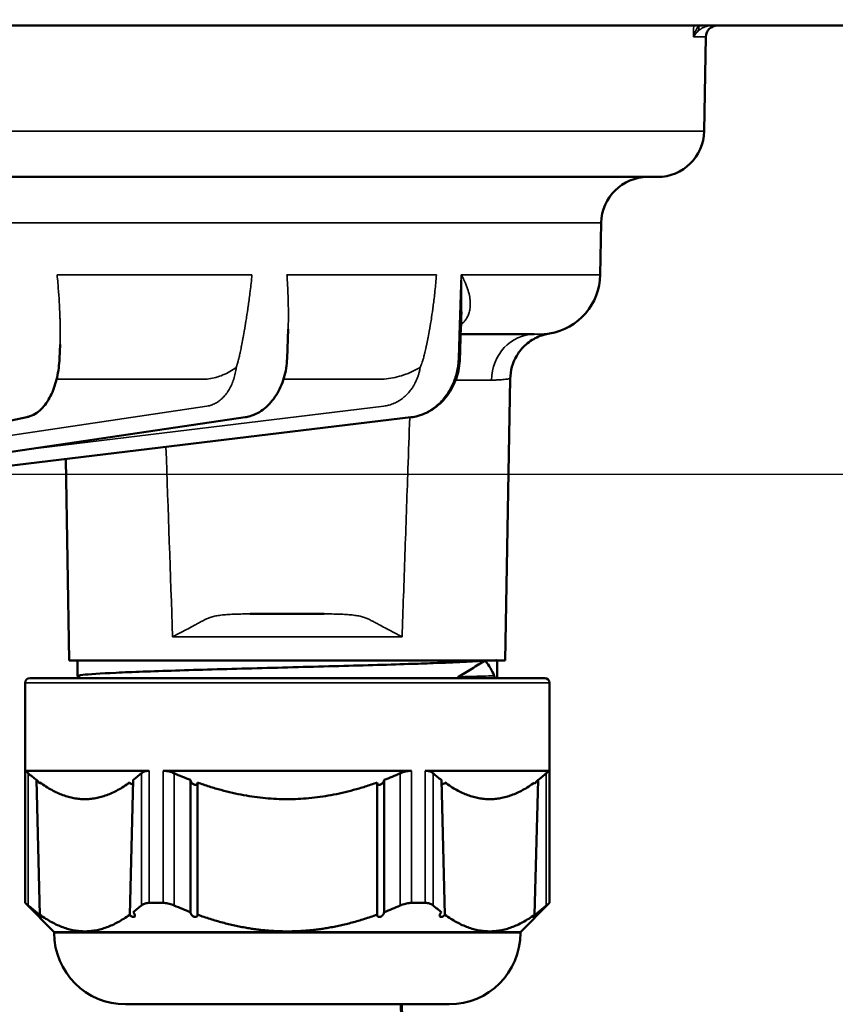
# Model space of a CAD drawing. Units: millimetres. Extents: x 8190 to 8715, y 4246 to 4676.
# Drawn here: x 8582 to 8617, y 4570 to 4612 of the extents above; entities that cross this region are included whole.
import ezdxf

# ---------------------------------------------------------------- set-up
doc = ezdxf.new("R2010")
doc.units = ezdxf.units.MM
doc.header["$LTSCALE"] = 5
doc.layers.get('Defpoints').update_dxf_attribs({"linetype": 'CONTINUOUS'})
for name, color, linetype, lineweight in [('AM_10 ( Schnitt)', 7, 'CONTINUOUS', 70), ('AM_5 ( Bemassung)', 3, 'CONTINUOUS', 25), ('Sichtbar (ISO)', 7, 'CONTINUOUS', 50), ('Sichtbar schmal (ISO)', 7, 'CONTINUOUS', 35)]:
    doc.layers.add(name, color=color, linetype=linetype, lineweight=lineweight)
doc.styles.get("Standard").update_dxf_attribs({"font": 'ARIALUNI.TTF'})
doc.dimstyles.new('BENUTZERDEFINIERTE NORM$0', dxfattribs={"dimscale": 5, "dimtxt": 3.5, "dimasz": 2.5, "dimexe": 1, "dimexo": 0, "dimgap": 1.5, "dimtad": 1, "dimdsep": 46, "dimtxsty": 'Standard', "dimcen": 0, "dimclrd": 256, "dimclre": 256, "dimclrt": 6, "dimadec": 0, "dimazin": 2, "dimtp": 0.1, "dimtm": 0.1, "dimtfac": 0.71, "dimtmove": 0, "dimatfit": 3, "dimfxl": 1, "dimlwd": -1, "dimlwe": -1, "dimarcsym": 0})

# ---------------------------------------------------------------- blocks, each defined once
blk = doc.blocks.new('*D2')
at = {"layer": 'AM_5 ( Bemassung)', "transparency": 16777216}
for p, q in [((8684.588, 4634.267), (8684.588, 4646.767)), ((8496.987, 4621.767), (8689.588, 4621.767)), ((8684.588, 4621.767), (8684.588, 4592.517)), ((8548.719, 4592.517), (8689.588, 4592.517)), ((8684.588, 4580.017), (8684.588, 4567.517))]:
    blk.add_line(p, q, dxfattribs=at)
for points in [[(8682.504, 4634.267), (8686.671, 4634.267), (8684.588, 4621.767)], [(8682.504, 4580.017), (8686.671, 4580.017), (8684.588, 4592.517)]]:
    blk.add_solid(points, dxfattribs=at)
at = {"layer": 'Defpoints', "color": 0, "transparency": 16777216}
for p in [(8496.987, 4621.767), (8548.719, 4592.517), (8684.588, 4592.517)]:
    blk.add_point(p, dxfattribs=at)
at = {"layer": 'AM_5 ( Bemassung)', "color": 6, "transparency": 16777216, "insert": (8668.147, 4607.142), "char_height": 17.5, "attachment_point": 5, "rotation": 90}
blk.add_mtext('30\\P', dxfattribs=at)

msp = doc.modelspace()

# ---------------------------------------------------------------- linework, layer by layer
at = {"layer": 'AM_10 ( Schnitt)'}
msp.add_open_spline([(8598.378, 4569.767), (8598.426, 4566.575), (8598.495, 4566.497), (8598.788, 4566.191), (8599.096, 4565.898), (8599.877, 4565.207), (8600.35, 4564.808), (8601.415, 4563.901), (8602.007, 4563.395), (8603.164, 4562.32), (8603.714, 4561.78), (8604.853, 4560.503), (8605.445, 4559.766), (8606.393, 4558.26), (8606.762, 4557.582), (8607.409, 4556.051), (8607.685, 4555.195), (8607.966, 4553.759), (8608.037, 4553.229), (8608.097, 4552.317), (8608.105, 4551.938), (8608.085, 4551.185), (8608.059, 4550.82), (8607.939, 4549.759), (8607.805, 4549.099), (8607.472, 4547.87), (8607.272, 4547.3), (8606.678, 4545.856), (8606.246, 4545.05), (8605.324, 4543.574), (8604.832, 4542.904), (8603.882, 4541.751), (8603.43, 4541.254), (8602.963, 4540.785)], degree=3, knots=[8.823277, 8.823277, 8.823277, 8.823277, 9.626642, 9.626642, 11.406291, 11.406291, 13.18594, 13.18594, 14.965589, 14.965589, 16.415805, 16.415805, 17.866022, 17.866022, 18.831989, 18.831989, 19.797957, 19.797957, 20.32947, 20.32947, 20.694574, 20.694574, 21.059679, 21.059679, 21.789887, 21.789887, 22.520095, 22.520095, 23.766972, 23.766972, 25.013849, 25.013849, 26.073673, 26.073673, 26.073673, 26.073673], dxfattribs=at)
at = {"layer": 'Sichtbar (ISO)'}
for p, q in [((8496.487, 4611.767), (8620.487, 4611.767)), ((8611.373, 4607.232), (8611.444, 4611.275)), ((8566.71, 4605.267), (8609.373, 4605.267)), ((8606.914, 4601.071), (8606.953, 4603.301)), ((8593.525, 4598.736), (8593.479, 4597.485)), ((8604.079, 4598.517), (8600.926, 4598.517)), ((8583.738, 4598.08), (8583.714, 4597.484)), ((8602.84, 4584.517), (8603.051, 4596.611)), ((8582.315, 4594.961), (8570.663, 4592.527)), ((8591.673, 4594.956), (8575.238, 4592.522)), ((8598.79, 4594.954), (8578.692, 4592.52)), ((8584.134, 4584.517), (8583.983, 4593.161)), ((8591.901, 4586.517), (8595.073, 4586.517)), ((8584.134, 4584.517), (8602.84, 4584.517)), ((8584.487, 4583.848), (8584.487, 4584.517)), ((8602.418, 4584.517), (8602.419, 4584.525)), ((8602.487, 4583.767), (8602.487, 4584.517)), ((8582.437, 4583.767), (8604.537, 4583.767)), ((8582.237, 4583.567), (8582.237, 4574.117)), ((8604.737, 4583.567), (8604.737, 4574.117)), ((8587.566, 4579.788), (8582.242, 4579.788)), ((8598.81, 4579.788), (8588.164, 4579.788)), ((8604.732, 4579.788), (8599.408, 4579.788)), ((8582.876, 4573.61), (8582.726, 4579.393)), ((8586.726, 4573.61), (8586.876, 4579.393)), ((8589.337, 4573.721), (8589.337, 4579.393)), ((8589.637, 4573.61), (8589.637, 4579.282)), ((8597.337, 4573.61), (8597.337, 4579.282)), ((8597.637, 4573.721), (8597.637, 4579.393)), ((8600.248, 4573.61), (8600.098, 4579.393)), ((8604.098, 4573.61), (8604.248, 4579.393)), ((8582.242, 4574.117), (8582.237, 4574.117)), ((8583.487, 4572.867), (8582.237, 4574.117)), ((8588.164, 4574.117), (8587.566, 4574.117)), ((8598.81, 4574.117), (8599.408, 4574.117)), ((8603.487, 4572.867), (8604.737, 4574.117)), ((8604.732, 4574.117), (8604.737, 4574.117)), ((8583.487, 4572.867), (8603.487, 4572.867)), ((8583.487, 4572.867), (8583.487, 4572.827)), ((8603.487, 4572.867), (8603.487, 4572.827)), ((8600.427, 4569.767), (8586.547, 4569.767))]:
    msp.add_line(p, q, dxfattribs=at)
for centre, radius, start, end in [((8611.943, 4611.267), 0.5, 90, 179), ((8609.373, 4607.267), 2, 270, 359), ((8608.952, 4603.267), 2, 90, 179), ((8604.314, 4601.117), 2.6, 279.2183, 359), ((8605.051, 4596.576), 2, 149.4616, 179), ((8582.437, 4583.567), 0.2, 90, 180), ((8604.537, 4583.567), 0.2, 0, 90), ((8586.547, 4572.827), 3.06, 180, 270), ((8600.427, 4572.827), 3.06, 270, 0)]:
    msp.add_arc(centre, radius, start, end, dxfattribs=at)
for centre, major_axis, ratio, start_param, end_param in [((8582.213, 4595.451), (0.102, -0.489), 0.85945, 0, 0.000379), ((8591.6, 4595.451), (0.073, -0.495), 0.700647, 6.283185, 6.283431), ((8598.73, 4595.451), (0.06, -0.496), 0.494096, 0.000001, 0.000168), ((8592.701, 4584.527), (10.141, 0.07), 0.023573, 5.992891, 6.00693)]:
    msp.add_ellipse(centre, major_axis=major_axis, ratio=ratio, start_param=start_param, end_param=end_param, dxfattribs=at)
for points in [[(8611.692, 4611.767), (8611.692, 4611.767), (8611.692, 4611.767), (8611.692, 4611.767)], [(8600.957, 4599.485), (8600.935, 4598.819), (8600.914, 4598.153), (8600.893, 4597.487)], [(8601.976, 4584.517), (8601.976, 4584.517), (8601.976, 4584.517), (8601.976, 4584.517)], [(8602.467, 4584.517), (8602.451, 4584.517), (8602.435, 4584.517), (8602.418, 4584.517)], [(8584.618, 4583.767), (8584.577, 4583.79), (8584.537, 4583.813), (8584.496, 4583.837)], [(8582.726, 4573.721), (8582.668, 4573.765), (8582.553, 4573.857), (8582.435, 4573.956), (8582.376, 4574.008)], [(8587.226, 4574.008), (8587.167, 4573.956), (8587.049, 4573.857), (8586.933, 4573.765), (8586.876, 4573.721)], [(8589.337, 4573.721), (8589.222, 4573.765), (8588.99, 4573.857), (8588.755, 4573.956), (8588.637, 4574.008)], [(8598.337, 4574.008), (8598.219, 4573.956), (8597.984, 4573.857), (8597.752, 4573.765), (8597.637, 4573.721)], [(8600.098, 4573.721), (8600.041, 4573.765), (8599.925, 4573.857), (8599.807, 4573.956), (8599.748, 4574.008)], [(8604.598, 4574.008), (8604.539, 4573.956), (8604.421, 4573.857), (8604.306, 4573.765), (8604.248, 4573.721)]]:
    msp.add_open_spline(points, degree=3, dxfattribs=at)
for points, knots in [([(8604.731, 4598.55), (8604.649, 4598.537), (8604.568, 4598.519), (8604.29, 4598.437), (8604.098, 4598.347), (8603.751, 4598.111), (8603.593, 4597.961), (8603.415, 4597.728), (8603.369, 4597.661), (8603.329, 4597.592)], [0, 0, 0, 0, 0.0247761, 0.0247761, 0.0869183, 0.0869183, 0.1507004, 0.1507004, 0.1748258, 0.1748258, 0.1748258, 0.1748258]), ([(8583.714, 4597.484), (8583.704, 4597.208), (8583.668, 4596.93), (8583.552, 4596.413), (8583.472, 4596.169), (8583.267, 4595.729), (8583.14, 4595.529), (8582.837, 4595.201), (8582.651, 4595.068), (8582.403, 4594.983), (8582.359, 4594.971), (8582.315, 4594.962)], [0, 0, 0, 0, 0.0828152, 0.0828152, 0.1645219, 0.1645219, 0.2491017, 0.2491017, 0.3364364, 0.3364364, 0.3544814, 0.3544814, 0.3544814, 0.3544814]), ([(8593.479, 4597.485), (8593.468, 4597.2), (8593.422, 4596.912), (8593.264, 4596.38), (8593.153, 4596.129), (8592.874, 4595.687), (8592.704, 4595.491), (8592.325, 4595.185), (8592.112, 4595.07), (8591.818, 4594.984), (8591.746, 4594.968), (8591.673, 4594.957)], [0, 0, 0, 0, 0.085605, 0.085605, 0.1697114, 0.1697114, 0.2542104, 0.2542104, 0.3373593, 0.3373593, 0.363985, 0.363985, 0.363985, 0.363985]), ([(8600.893, 4597.487), (8600.884, 4597.202), (8600.832, 4596.914), (8600.651, 4596.382), (8600.521, 4596.131), (8600.202, 4595.693), (8600.008, 4595.5), (8599.582, 4595.198), (8599.345, 4595.084), (8598.998, 4594.988), (8598.894, 4594.968), (8598.79, 4594.955)], [0, 0, 0, 0, 0.085679, 0.085679, 0.1697132, 0.1697132, 0.2533418, 0.2533418, 0.3357882, 0.3357882, 0.370212, 0.370212, 0.370212, 0.370212]), ([(8601.974, 4584.517), (8601.855, 4584.507), (8601.717, 4584.498), (8601.403, 4584.479), (8601.228, 4584.469), (8600.665, 4584.442), (8600.233, 4584.424), (8599.415, 4584.394), (8599.062, 4584.382), (8597.722, 4584.338), (8596.633, 4584.308), (8594.328, 4584.244), (8593.135, 4584.214), (8590.805, 4584.15), (8589.691, 4584.12), (8587.691, 4584.057), (8586.824, 4584.026), (8585.459, 4583.963), (8584.972, 4583.933), (8584.531, 4583.879), (8584.46, 4583.858), (8584.496, 4583.837)], [-5.361009, -5.361009, -5.361009, -5.361009, -5.254181, -5.254181, -5.147837, -5.147837, -4.944267, -4.944267, -4.806519, -4.806519, -4.451868, -4.451868, -4.097189, -4.097189, -3.742509, -3.742509, -3.387834, -3.387834, -3.033176, -3.033176, -2.789963, -2.789963, -2.789963, -2.789963]), ([(8601.976, 4584.517), (8601.786, 4584.4), (8601.596, 4584.284), (8601.217, 4584.052), (8601.027, 4583.936), (8600.838, 4583.82)], [-0.1393449, -0.1393449, -0.1393449, -0.1393449, -0.0696948, -0.0696948, -0.0000203, -0.0000203, -0.0000203, -0.0000203]), ([(8601.976, 4584.517), (8602.064, 4584.407), (8602.141, 4584.298), (8602.272, 4584.08), (8602.326, 4583.971), (8602.369, 4583.862)], [0.0000157, 0.0000157, 0.0000157, 0.0000157, 0.0859569, 0.0859569, 0.171873, 0.171873, 0.171873, 0.171873]), ([(8602.458, 4584.529), (8602.46, 4584.527), (8602.461, 4584.525), (8602.464, 4584.521), (8602.465, 4584.519), (8602.467, 4584.517)], [0.000010281, 0.000010281, 0.000010281, 0.000010281, 0.001664388, 0.001664388, 0.003328892, 0.003328892, 0.003328892, 0.003328892]), ([(8600.838, 4583.82), (8600.825, 4583.812), (8600.813, 4583.802), (8600.795, 4583.784), (8600.788, 4583.775), (8600.782, 4583.767)], [0.000020306, 0.000020306, 0.000020306, 0.000020306, 0.004785787, 0.004785787, 0.008014365, 0.008014365, 0.008014365, 0.008014365]), ([(8602.369, 4583.862), (8602.372, 4583.854), (8602.376, 4583.843), (8602.381, 4583.816), (8602.383, 4583.8), (8602.385, 4583.776), (8602.386, 4583.771), (8602.386, 4583.767)], [0.00000131, 0.00000131, 0.00000131, 0.00000131, 0.0066036, 0.0066036, 0.01305203, 0.01305203, 0.01487492, 0.01487492, 0.01487492, 0.01487492]), ([(8582.242, 4579.788), (8582.245, 4579.788), (8582.255, 4579.781), (8582.291, 4579.752), (8582.317, 4579.73), (8582.358, 4579.695), (8582.367, 4579.688), (8582.376, 4579.679)], [0.19462178, 0.19462178, 0.19462178, 0.19462178, 0.21656924, 0.21656924, 0.2385167, 0.2385167, 0.24438958, 0.24438958, 0.24438958, 0.24438958]), ([(8582.726, 4579.393), (8582.667, 4579.438), (8582.609, 4579.484), (8582.55, 4579.532), (8582.492, 4579.58), (8582.434, 4579.629), (8582.376, 4579.679)], [0, 0, 0, 0, 0.5, 0.5, 0.5, 1, 1, 1, 1]), ([(8587.226, 4579.679), (8587.168, 4579.629), (8587.11, 4579.58), (8587.052, 4579.532), (8586.993, 4579.484), (8586.935, 4579.438), (8586.876, 4579.393)], [0, 0, 0, 0, 0.5, 0.5, 0.5, 1, 1, 1, 1]), ([(8587.226, 4579.679), (8587.235, 4579.688), (8587.245, 4579.695), (8587.294, 4579.73), (8587.341, 4579.752), (8587.445, 4579.781), (8587.503, 4579.788), (8587.566, 4579.788)], [0.48925533, 0.48925533, 0.48925533, 0.48925533, 0.49512822, 0.49512822, 0.51707568, 0.51707568, 0.53902313, 0.53902313, 0.53902313, 0.53902313]), ([(8588.164, 4579.788), (8588.228, 4579.788), (8588.297, 4579.781), (8588.438, 4579.752), (8588.51, 4579.73), (8588.599, 4579.695), (8588.618, 4579.688), (8588.637, 4579.679)], [0.19462178, 0.19462178, 0.19462178, 0.19462178, 0.21656924, 0.21656924, 0.2385167, 0.2385167, 0.24438958, 0.24438958, 0.24438958, 0.24438958]), ([(8589.337, 4579.393), (8589.22, 4579.438), (8589.103, 4579.484), (8588.986, 4579.532), (8588.869, 4579.58), (8588.753, 4579.629), (8588.637, 4579.679)], [0, 0, 0, 0, 0.5, 0.5, 0.5, 1, 1, 1, 1]), ([(8598.337, 4579.679), (8598.221, 4579.629), (8598.105, 4579.58), (8597.989, 4579.532), (8597.872, 4579.484), (8597.755, 4579.438), (8597.637, 4579.393)], [0, 0, 0, 0, 0.5, 0.5, 0.5, 1, 1, 1, 1]), ([(8598.337, 4579.679), (8598.356, 4579.688), (8598.375, 4579.695), (8598.464, 4579.73), (8598.536, 4579.752), (8598.677, 4579.781), (8598.746, 4579.788), (8598.81, 4579.788)], [0.48925533, 0.48925533, 0.48925533, 0.48925533, 0.49512822, 0.49512822, 0.51707568, 0.51707568, 0.53902313, 0.53902313, 0.53902313, 0.53902313]), ([(8599.408, 4579.788), (8599.471, 4579.788), (8599.529, 4579.781), (8599.634, 4579.752), (8599.68, 4579.73), (8599.729, 4579.695), (8599.739, 4579.688), (8599.748, 4579.679)], [0.19462178, 0.19462178, 0.19462178, 0.19462178, 0.21656924, 0.21656924, 0.2385167, 0.2385167, 0.24438958, 0.24438958, 0.24438958, 0.24438958]), ([(8600.098, 4579.393), (8600.039, 4579.438), (8599.981, 4579.484), (8599.923, 4579.532), (8599.864, 4579.58), (8599.806, 4579.629), (8599.748, 4579.679)], [0, 0, 0, 0, 0.5, 0.5, 0.5, 1, 1, 1, 1]), ([(8604.598, 4579.679), (8604.54, 4579.629), (8604.482, 4579.58), (8604.424, 4579.532), (8604.366, 4579.484), (8604.307, 4579.438), (8604.248, 4579.393)], [0, 0, 0, 0, 0.5, 0.5, 0.5, 1, 1, 1, 1]), ([(8604.598, 4579.679), (8604.608, 4579.688), (8604.617, 4579.695), (8604.657, 4579.73), (8604.683, 4579.752), (8604.719, 4579.781), (8604.73, 4579.788), (8604.732, 4579.788)], [0.48925533, 0.48925533, 0.48925533, 0.48925533, 0.49512822, 0.49512822, 0.51707568, 0.51707568, 0.53902313, 0.53902313, 0.53902313, 0.53902313]), ([(8582.876, 4579.244), (8582.865, 4579.254), (8582.854, 4579.265), (8582.821, 4579.296), (8582.8, 4579.316), (8582.781, 4579.335), (8582.764, 4579.353), (8582.745, 4579.373), (8582.727, 4579.392), (8582.726, 4579.392), (8582.726, 4579.393)], [0.09731812, 0.09731812, 0.09731812, 0.09731812, 0.10192952, 0.10192952, 0.11002797, 0.11002797, 0.11002797, 0.1176448, 0.1176448, 0.11784735, 0.11784735, 0.11784735, 0.11784735]), ([(8586.876, 4579.188), (8586.866, 4579.19), (8586.855, 4579.193), (8586.827, 4579.203), (8586.81, 4579.213), (8586.772, 4579.238), (8586.75, 4579.257), (8586.73, 4579.278), (8586.728, 4579.28), (8586.726, 4579.282)], [0.08491347, 0.08491347, 0.08491347, 0.08491347, 0.08830056, 0.08830056, 0.09383106, 0.09383106, 0.10192952, 0.10192952, 0.10271403, 0.10271403, 0.10271403, 0.10271403]), ([(8589.637, 4579.282), (8589.637, 4579.28), (8589.637, 4579.278), (8589.636, 4579.257), (8589.63, 4579.238), (8589.613, 4579.213), (8589.603, 4579.203), (8589.576, 4579.19), (8589.56, 4579.186), (8589.525, 4579.186), (8589.507, 4579.19), (8589.47, 4579.203), (8589.453, 4579.213), (8589.417, 4579.238), (8589.398, 4579.257), (8589.367, 4579.296), (8589.356, 4579.316), (8589.349, 4579.335), (8589.342, 4579.353), (8589.337, 4579.373), (8589.337, 4579.392), (8589.337, 4579.392), (8589.337, 4579.393)], [0.0628261, 0.0628261, 0.0628261, 0.0628261, 0.06361062, 0.06361062, 0.07170907, 0.07170907, 0.07723957, 0.07723957, 0.08277007, 0.08277007, 0.08830056, 0.08830056, 0.09383106, 0.09383106, 0.10192952, 0.10192952, 0.11002797, 0.11002797, 0.11002797, 0.1176448, 0.1176448, 0.11784735, 0.11784735, 0.11784735, 0.11784735]), ([(8597.637, 4579.393), (8597.637, 4579.392), (8597.637, 4579.392), (8597.637, 4579.373), (8597.632, 4579.353), (8597.618, 4579.316), (8597.607, 4579.296), (8597.576, 4579.257), (8597.557, 4579.238), (8597.521, 4579.213), (8597.504, 4579.203), (8597.468, 4579.19), (8597.449, 4579.186), (8597.414, 4579.186), (8597.398, 4579.19), (8597.371, 4579.203), (8597.361, 4579.213), (8597.344, 4579.238), (8597.338, 4579.257), (8597.337, 4579.278), (8597.337, 4579.28), (8597.337, 4579.282)], [0.04769278, 0.04769278, 0.04769278, 0.04769278, 0.04789533, 0.04789533, 0.05551217, 0.05551217, 0.06361062, 0.06361062, 0.07170907, 0.07170907, 0.07723957, 0.07723957, 0.08277007, 0.08277007, 0.08830056, 0.08830056, 0.09383106, 0.09383106, 0.10192952, 0.10192952, 0.10271403, 0.10271403, 0.10271403, 0.10271403]), ([(8600.248, 4579.282), (8600.246, 4579.28), (8600.245, 4579.278), (8600.224, 4579.257), (8600.202, 4579.238), (8600.164, 4579.213), (8600.147, 4579.203), (8600.119, 4579.193), (8600.108, 4579.19), (8600.098, 4579.188)], [0.0628261, 0.0628261, 0.0628261, 0.0628261, 0.06361062, 0.06361062, 0.07170907, 0.07170907, 0.07723957, 0.07723957, 0.08062666, 0.08062666, 0.08062666, 0.08062666]), ([(8604.248, 4579.393), (8604.248, 4579.392), (8604.247, 4579.392), (8604.229, 4579.373), (8604.21, 4579.353), (8604.174, 4579.316), (8604.153, 4579.296), (8604.121, 4579.265), (8604.109, 4579.254), (8604.098, 4579.244)], [0.04769278, 0.04769278, 0.04769278, 0.04769278, 0.04789533, 0.04789533, 0.05551217, 0.05551217, 0.06361062, 0.06361062, 0.06822201, 0.06822201, 0.06822201, 0.06822201]), ([(8582.376, 4574.008), (8582.367, 4574.016), (8582.358, 4574.023), (8582.317, 4574.058), (8582.291, 4574.08), (8582.255, 4574.109), (8582.245, 4574.117), (8582.242, 4574.117)], [-0.24438958, -0.24438958, -0.24438958, -0.24438958, -0.2385167, -0.2385167, -0.21656924, -0.21656924, -0.19462178, -0.19462178, -0.19462178, -0.19462178]), ([(8587.566, 4574.117), (8587.503, 4574.117), (8587.445, 4574.109), (8587.341, 4574.08), (8587.294, 4574.058), (8587.245, 4574.023), (8587.235, 4574.016), (8587.226, 4574.008)], [-0.53902313, -0.53902313, -0.53902313, -0.53902313, -0.51707568, -0.51707568, -0.49512822, -0.49512822, -0.48925533, -0.48925533, -0.48925533, -0.48925533]), ([(8588.637, 4574.008), (8588.618, 4574.016), (8588.599, 4574.023), (8588.51, 4574.058), (8588.438, 4574.08), (8588.297, 4574.109), (8588.228, 4574.117), (8588.164, 4574.117)], [-0.24438958, -0.24438958, -0.24438958, -0.24438958, -0.2385167, -0.2385167, -0.21656924, -0.21656924, -0.19462178, -0.19462178, -0.19462178, -0.19462178]), ([(8598.81, 4574.117), (8598.746, 4574.117), (8598.677, 4574.109), (8598.536, 4574.08), (8598.464, 4574.058), (8598.375, 4574.023), (8598.356, 4574.016), (8598.337, 4574.008)], [-0.53902313, -0.53902313, -0.53902313, -0.53902313, -0.51707568, -0.51707568, -0.49512822, -0.49512822, -0.48925533, -0.48925533, -0.48925533, -0.48925533]), ([(8599.748, 4574.008), (8599.739, 4574.016), (8599.729, 4574.023), (8599.68, 4574.058), (8599.634, 4574.08), (8599.529, 4574.109), (8599.471, 4574.117), (8599.408, 4574.117)], [-0.24438958, -0.24438958, -0.24438958, -0.24438958, -0.2385167, -0.2385167, -0.21656924, -0.21656924, -0.19462178, -0.19462178, -0.19462178, -0.19462178]), ([(8604.732, 4574.117), (8604.73, 4574.117), (8604.719, 4574.109), (8604.683, 4574.08), (8604.657, 4574.058), (8604.617, 4574.023), (8604.608, 4574.016), (8604.598, 4574.008)], [-0.53902313, -0.53902313, -0.53902313, -0.53902313, -0.51707568, -0.51707568, -0.49512822, -0.49512822, -0.48925533, -0.48925533, -0.48925533, -0.48925533]), ([(8582.876, 4573.61), (8582.878, 4573.608), (8582.879, 4573.606), (8582.899, 4573.585), (8582.915, 4573.566), (8582.936, 4573.541), (8582.943, 4573.532), (8582.951, 4573.518), (8582.952, 4573.515), (8582.947, 4573.515), (8582.94, 4573.518), (8582.923, 4573.532), (8582.911, 4573.541), (8582.882, 4573.566), (8582.862, 4573.585), (8582.821, 4573.624), (8582.8, 4573.645), (8582.781, 4573.664), (8582.764, 4573.682), (8582.745, 4573.701), (8582.727, 4573.72), (8582.726, 4573.721), (8582.726, 4573.721)], [0.0628261, 0.0628261, 0.0628261, 0.0628261, 0.06361062, 0.06361062, 0.07170907, 0.07170907, 0.07723957, 0.07723957, 0.08277007, 0.08277007, 0.08830056, 0.08830056, 0.09383106, 0.09383106, 0.10192952, 0.10192952, 0.11002797, 0.11002797, 0.11002797, 0.1176448, 0.1176448, 0.11784735, 0.11784735, 0.11784735, 0.11784735]), ([(8586.876, 4573.721), (8586.876, 4573.721), (8586.877, 4573.72), (8586.895, 4573.701), (8586.909, 4573.682), (8586.932, 4573.645), (8586.941, 4573.624), (8586.952, 4573.585), (8586.952, 4573.566), (8586.945, 4573.541), (8586.939, 4573.532), (8586.921, 4573.518), (8586.908, 4573.515), (8586.879, 4573.515), (8586.862, 4573.518), (8586.827, 4573.532), (8586.81, 4573.541), (8586.772, 4573.566), (8586.75, 4573.585), (8586.73, 4573.606), (8586.728, 4573.608), (8586.726, 4573.61)], [0.04769278, 0.04769278, 0.04769278, 0.04769278, 0.04789533, 0.04789533, 0.05551217, 0.05551217, 0.06361062, 0.06361062, 0.07170907, 0.07170907, 0.07723957, 0.07723957, 0.08277007, 0.08277007, 0.08830056, 0.08830056, 0.09383106, 0.09383106, 0.10192952, 0.10192952, 0.10271403, 0.10271403, 0.10271403, 0.10271403]), ([(8589.637, 4573.61), (8589.637, 4573.608), (8589.637, 4573.606), (8589.636, 4573.585), (8589.63, 4573.566), (8589.613, 4573.541), (8589.603, 4573.532), (8589.576, 4573.518), (8589.56, 4573.515), (8589.525, 4573.515), (8589.507, 4573.518), (8589.47, 4573.532), (8589.453, 4573.541), (8589.417, 4573.566), (8589.398, 4573.585), (8589.367, 4573.624), (8589.356, 4573.645), (8589.349, 4573.664), (8589.342, 4573.682), (8589.337, 4573.701), (8589.337, 4573.72), (8589.337, 4573.721), (8589.337, 4573.721)], [0.0628261, 0.0628261, 0.0628261, 0.0628261, 0.06361062, 0.06361062, 0.07170907, 0.07170907, 0.07723957, 0.07723957, 0.08277007, 0.08277007, 0.08830056, 0.08830056, 0.09383106, 0.09383106, 0.10192952, 0.10192952, 0.11002797, 0.11002797, 0.11002797, 0.1176448, 0.1176448, 0.11784735, 0.11784735, 0.11784735, 0.11784735]), ([(8597.637, 4573.721), (8597.637, 4573.721), (8597.637, 4573.72), (8597.637, 4573.701), (8597.632, 4573.682), (8597.618, 4573.645), (8597.607, 4573.624), (8597.576, 4573.585), (8597.557, 4573.566), (8597.521, 4573.541), (8597.504, 4573.532), (8597.468, 4573.518), (8597.449, 4573.515), (8597.414, 4573.515), (8597.398, 4573.518), (8597.371, 4573.532), (8597.361, 4573.541), (8597.344, 4573.566), (8597.338, 4573.585), (8597.337, 4573.606), (8597.337, 4573.608), (8597.337, 4573.61)], [0.04769278, 0.04769278, 0.04769278, 0.04769278, 0.04789533, 0.04789533, 0.05551217, 0.05551217, 0.06361062, 0.06361062, 0.07170907, 0.07170907, 0.07723957, 0.07723957, 0.08277007, 0.08277007, 0.08830056, 0.08830056, 0.09383106, 0.09383106, 0.10192952, 0.10192952, 0.10271403, 0.10271403, 0.10271403, 0.10271403]), ([(8600.248, 4573.61), (8600.246, 4573.608), (8600.245, 4573.606), (8600.224, 4573.585), (8600.202, 4573.566), (8600.164, 4573.541), (8600.147, 4573.532), (8600.112, 4573.518), (8600.095, 4573.515), (8600.066, 4573.515), (8600.053, 4573.518), (8600.035, 4573.532), (8600.029, 4573.541), (8600.022, 4573.566), (8600.023, 4573.585), (8600.033, 4573.624), (8600.043, 4573.645), (8600.054, 4573.664), (8600.065, 4573.682), (8600.08, 4573.701), (8600.097, 4573.72), (8600.098, 4573.721), (8600.098, 4573.721)], [0.0628261, 0.0628261, 0.0628261, 0.0628261, 0.06361062, 0.06361062, 0.07170907, 0.07170907, 0.07723957, 0.07723957, 0.08277007, 0.08277007, 0.08830056, 0.08830056, 0.09383106, 0.09383106, 0.10192952, 0.10192952, 0.11002797, 0.11002797, 0.11002797, 0.1176448, 0.1176448, 0.11784735, 0.11784735, 0.11784735, 0.11784735]), ([(8604.248, 4573.721), (8604.248, 4573.721), (8604.247, 4573.72), (8604.229, 4573.701), (8604.21, 4573.682), (8604.174, 4573.645), (8604.153, 4573.624), (8604.112, 4573.585), (8604.092, 4573.566), (8604.063, 4573.541), (8604.052, 4573.532), (8604.034, 4573.518), (8604.027, 4573.515), (8604.022, 4573.515), (8604.023, 4573.518), (8604.031, 4573.532), (8604.038, 4573.541), (8604.059, 4573.566), (8604.075, 4573.585), (8604.095, 4573.606), (8604.096, 4573.608), (8604.098, 4573.61)], [0.04769278, 0.04769278, 0.04769278, 0.04769278, 0.04789533, 0.04789533, 0.05551217, 0.05551217, 0.06361062, 0.06361062, 0.07170907, 0.07170907, 0.07723957, 0.07723957, 0.08277007, 0.08277007, 0.08830056, 0.08830056, 0.09383106, 0.09383106, 0.10192952, 0.10192952, 0.10271403, 0.10271403, 0.10271403, 0.10271403])]:
    msp.add_open_spline(points, degree=3, knots=knots, dxfattribs=at)
for points, weights in [([(8586.726, 4579.282), (8584.801, 4577.902), (8582.876, 4579.282)], [1.07258964598, 1.14889488892, 1.07258964598]), ([(8597.337, 4579.282), (8593.487, 4577.902), (8589.637, 4579.282)], [1.07258866989, 1.14889384339, 1.07258866989]), ([(8604.098, 4579.282), (8602.173, 4577.902), (8600.248, 4579.282)], [1.07258964598, 1.14889488892, 1.07258964598]), ([(8586.726, 4573.61), (8584.801, 4572.23), (8582.876, 4573.61)], [1.32117343671, 1.41516321223, 1.32117343671]), ([(8593.487, 4572.896), (8591.628, 4572.896), (8589.637, 4573.61)], [1.36816832447, 1.36816832447, 1.32117343671]), ([(8597.337, 4573.61), (8595.346, 4572.896), (8593.487, 4572.896)], [1.32117343671, 1.36816832447, 1.36816832447]), ([(8604.098, 4573.61), (8602.173, 4572.23), (8600.248, 4573.61)], [1.32117343671, 1.41516321223, 1.32117343671])]:
    msp.add_rational_spline(points, weights, degree=2, dxfattribs=at)
at = {"layer": 'Sichtbar schmal (ISO)'}
for p, q in [((8611.444, 4611.275), (8610.916, 4611.275)), ((8611.373, 4607.232), (8566.548, 4607.232)), ((8566.356, 4603.301), (8606.953, 4603.301)), ((8591.972, 4601.071), (8583.612, 4601.071)), ((8599.886, 4601.071), (8593.471, 4601.071)), ((8600.946, 4601.071), (8606.914, 4601.071)), ((8589.819, 4596.586), (8583.59, 4596.586)), ((8597.37, 4596.586), (8593.325, 4596.586)), ((8600.707, 4596.551), (8602.247, 4596.551)), ((8573.726, 4592.999), (8590.041, 4595.434)), ((8582.344, 4593.574), (8597.628, 4595.434)), ((8582.24, 4594.954), (8570.587, 4592.519)), ((8591.637, 4594.954), (8575.202, 4592.519)), ((8598.775, 4594.954), (8578.677, 4592.519)), ((8588.562, 4585.534), (8598.412, 4585.534)), ((8582.237, 4583.567), (8604.737, 4583.567)), ((8582.242, 4574.117), (8582.242, 4579.788)), ((8582.376, 4574.008), (8582.376, 4579.679)), ((8587.226, 4579.679), (8587.226, 4574.008)), ((8587.566, 4579.788), (8587.566, 4574.117)), ((8588.164, 4574.117), (8588.164, 4579.788)), ((8588.637, 4574.008), (8588.637, 4579.679)), ((8598.337, 4579.679), (8598.337, 4574.008)), ((8598.81, 4579.788), (8598.81, 4574.117)), ((8599.408, 4574.117), (8599.408, 4579.788)), ((8599.748, 4574.008), (8599.748, 4579.679)), ((8604.598, 4579.679), (8604.598, 4574.008)), ((8604.732, 4579.788), (8604.732, 4574.117)), ((8603.487, 4572.827), (8583.487, 4572.827))]:
    msp.add_line(p, q, dxfattribs=at)
for centre, major_axis, ratio, start_param, end_param in [((8610.68, 4611.777), (0.384, -0.32), 0.821117, 0.187279, 0.767951), ((8602.109, 4597.409), (-1.376, 1.451), 0.544878, 5.96818, 6.060894), ((8604.079, 4596.517), (0, 2), 0.916005, 0, 1.553343), ((8600.393, 4597.503), (0.5, -0.016), 0.021834, 6.283184, 6.787529), ((8582.213, 4595.451), (0.102, -0.489), 0.85945, 6.106163, 6.283185), ((8591.6, 4595.451), (0.073, -0.495), 0.700647, 6.1804, 6.283185), ((8598.73, 4595.451), (0.06, -0.496), 0.494096, 6.224026, 6.283185), ((8045.473, 4558.845), (-291.423, 8406.553), 0.064636, 4.713323, 4.714292)]:
    msp.add_ellipse(centre, major_axis=major_axis, ratio=ratio, start_param=start_param, end_param=end_param, dxfattribs=at)
for points, knots in [([(8610.916, 4611.275), (8610.917, 4611.363), (8610.919, 4611.451), (8610.92, 4611.538), (8610.921, 4611.614), (8610.922, 4611.69), (8610.923, 4611.767)], [0, 0, 0, 0, 0.5, 0.5, 0.5, 0.9336933, 0.9336933, 0.9336933, 0.9336933]), ([(8611.139, 4611.767), (8611.112, 4611.728), (8611.086, 4611.687), (8611.062, 4611.645), (8611.056, 4611.635), (8611.05, 4611.625), (8611.045, 4611.615), (8611.019, 4611.567), (8610.996, 4611.517), (8610.975, 4611.465), (8610.973, 4611.46), (8610.971, 4611.455), (8610.969, 4611.449), (8610.948, 4611.392), (8610.93, 4611.334), (8610.916, 4611.275)], [0, 0, 0, 0, 0.270691, 0.270691, 0.270691, 0.333333, 0.333333, 0.333333, 0.635496, 0.635496, 0.635496, 0.666667, 0.666667, 0.666667, 1, 1, 1, 1]), ([(8611.107, 4611.522), (8611.138, 4611.551), (8611.17, 4611.577), (8611.202, 4611.6), (8611.235, 4611.623), (8611.268, 4611.644), (8611.301, 4611.662), (8611.334, 4611.68), (8611.368, 4611.696), (8611.401, 4611.709), (8611.435, 4611.722), (8611.468, 4611.733), (8611.501, 4611.742), (8611.534, 4611.75), (8611.566, 4611.756), (8611.598, 4611.761), (8611.63, 4611.765), (8611.661, 4611.767), (8611.692, 4611.767)], [0, 0, 0, 0, 0.1666667, 0.1666667, 0.1666667, 0.3333333, 0.3333333, 0.3333333, 0.5, 0.5, 0.5, 0.6666667, 0.6666667, 0.6666667, 0.8333333, 0.8333333, 0.8333333, 0.9999139, 0.9999139, 0.9999139, 0.9999139]), ([(8610.916, 4611.275), (8610.932, 4611.305), (8610.949, 4611.334), (8610.969, 4611.363), (8610.989, 4611.391), (8611.01, 4611.419), (8611.034, 4611.446), (8611.057, 4611.473), (8611.081, 4611.498), (8611.107, 4611.522)], [0, 0, 0, 0, 0.333333, 0.333333, 0.333333, 0.666667, 0.666667, 0.666667, 1, 1, 1, 1]), ([(8583.738, 4598.08), (8583.74, 4598.143), (8583.742, 4598.209), (8583.743, 4598.279), (8583.744, 4598.31), (8583.745, 4598.342), (8583.745, 4598.375), (8583.747, 4598.473), (8583.747, 4598.577), (8583.746, 4598.688), (8583.746, 4598.717), (8583.746, 4598.747), (8583.745, 4598.777), (8583.744, 4598.898), (8583.741, 4599.027), (8583.737, 4599.164), (8583.736, 4599.189), (8583.735, 4599.215), (8583.734, 4599.241), (8583.729, 4599.389), (8583.723, 4599.546), (8583.714, 4599.713), (8583.713, 4599.733), (8583.711, 4599.752), (8583.71, 4599.772), (8583.7, 4599.952), (8583.688, 4600.144), (8583.673, 4600.348), (8583.672, 4600.359), (8583.671, 4600.37), (8583.67, 4600.382), (8583.654, 4600.598), (8583.635, 4600.828), (8583.612, 4601.071)], [0.2695781, 0.2695781, 0.2695781, 0.2695781, 0.3422278, 0.3422278, 0.3422278, 0.375, 0.375, 0.375, 0.4737808, 0.4737808, 0.4737808, 0.5, 0.5, 0.5, 0.6053336, 0.6053336, 0.6053336, 0.625, 0.625, 0.625, 0.7368636, 0.7368636, 0.7368636, 0.75, 0.75, 0.75, 0.8684473, 0.8684473, 0.8684473, 0.875, 0.875, 0.875, 1, 1, 1, 1]), ([(8591.972, 4601.071), (8591.949, 4600.828), (8591.923, 4600.598), (8591.897, 4600.382), (8591.896, 4600.376), (8591.895, 4600.369), (8591.895, 4600.363), (8591.869, 4600.153), (8591.843, 4599.957), (8591.818, 4599.773), (8591.816, 4599.761), (8591.815, 4599.75), (8591.813, 4599.739), (8591.788, 4599.562), (8591.764, 4599.397), (8591.74, 4599.242), (8591.737, 4599.227), (8591.735, 4599.212), (8591.733, 4599.197), (8591.709, 4599.048), (8591.686, 4598.909), (8591.664, 4598.777), (8591.661, 4598.76), (8591.658, 4598.743), (8591.655, 4598.726), (8591.633, 4598.602), (8591.613, 4598.485), (8591.592, 4598.376), (8591.589, 4598.357), (8591.585, 4598.339), (8591.582, 4598.32), (8591.563, 4598.217), (8591.544, 4598.12), (8591.526, 4598.03), (8591.522, 4598.01), (8591.518, 4597.992), (8591.515, 4597.973), (8591.498, 4597.888), (8591.481, 4597.809), (8591.465, 4597.734), (8591.461, 4597.715), (8591.457, 4597.697), (8591.453, 4597.678), (8591.439, 4597.609), (8591.424, 4597.544), (8591.411, 4597.484)], [0, 0, 0, 0, 0.125, 0.125, 0.125, 0.1287342, 0.1287342, 0.1287342, 0.25, 0.25, 0.25, 0.2574877, 0.2574877, 0.2574877, 0.375, 0.375, 0.375, 0.3862168, 0.3862168, 0.3862168, 0.5, 0.5, 0.5, 0.5149519, 0.5149519, 0.5149519, 0.625, 0.625, 0.625, 0.6436864, 0.6436864, 0.6436864, 0.75, 0.75, 0.75, 0.772439, 0.772439, 0.772439, 0.875, 0.875, 0.875, 0.9011, 0.9011, 0.9011, 0.9999999, 0.9999999, 0.9999999, 0.9999999]), ([(8593.525, 4598.736), (8593.527, 4598.787), (8593.528, 4598.84), (8593.53, 4598.894), (8593.53, 4598.921), (8593.531, 4598.949), (8593.532, 4598.978), (8593.534, 4599.093), (8593.535, 4599.213), (8593.535, 4599.34), (8593.535, 4599.364), (8593.535, 4599.388), (8593.535, 4599.412), (8593.535, 4599.549), (8593.533, 4599.694), (8593.529, 4599.847), (8593.529, 4599.865), (8593.529, 4599.883), (8593.528, 4599.901), (8593.524, 4600.066), (8593.518, 4600.24), (8593.509, 4600.423), (8593.509, 4600.434), (8593.508, 4600.444), (8593.508, 4600.454), (8593.498, 4600.649), (8593.486, 4600.855), (8593.471, 4601.071)], [0.4872007, 0.4872007, 0.4872007, 0.4872007, 0.5323499, 0.5323499, 0.5323499, 0.5555556, 0.5555556, 0.5555556, 0.649263, 0.649263, 0.649263, 0.6666667, 0.6666667, 0.6666667, 0.7661568, 0.7661568, 0.7661568, 0.7777778, 0.7777778, 0.7777778, 0.8830913, 0.8830913, 0.8830913, 0.8888889, 0.8888889, 0.8888889, 1, 1, 1, 1]), ([(8599.886, 4601.071), (8599.867, 4600.828), (8599.846, 4600.598), (8599.823, 4600.382), (8599.823, 4600.375), (8599.822, 4600.369), (8599.821, 4600.362), (8599.799, 4600.153), (8599.776, 4599.957), (8599.752, 4599.774), (8599.751, 4599.762), (8599.749, 4599.751), (8599.748, 4599.74), (8599.725, 4599.564), (8599.701, 4599.399), (8599.678, 4599.244), (8599.676, 4599.229), (8599.673, 4599.214), (8599.671, 4599.2), (8599.648, 4599.051), (8599.625, 4598.911), (8599.603, 4598.78), (8599.6, 4598.763), (8599.597, 4598.746), (8599.594, 4598.729), (8599.572, 4598.605), (8599.55, 4598.489), (8599.529, 4598.379), (8599.525, 4598.36), (8599.521, 4598.342), (8599.518, 4598.324), (8599.497, 4598.22), (8599.477, 4598.123), (8599.457, 4598.032), (8599.453, 4598.013), (8599.449, 4597.994), (8599.445, 4597.975), (8599.426, 4597.89), (8599.407, 4597.81), (8599.389, 4597.735), (8599.385, 4597.716), (8599.38, 4597.698), (8599.376, 4597.679), (8599.359, 4597.61), (8599.342, 4597.545), (8599.326, 4597.484)], [0, 0, 0, 0, 0.125, 0.125, 0.125, 0.1287247, 0.1287247, 0.1287247, 0.25, 0.25, 0.25, 0.2574671, 0.2574671, 0.2574671, 0.375, 0.375, 0.375, 0.3861849, 0.3861849, 0.3861849, 0.5, 0.5, 0.5, 0.5149171, 0.5149171, 0.5149171, 0.625, 0.625, 0.625, 0.6436202, 0.6436202, 0.6436202, 0.75, 0.75, 0.75, 0.7723727, 0.7723727, 0.7723727, 0.875, 0.875, 0.875, 0.901028, 0.901028, 0.901028, 0.9999999, 0.9999999, 0.9999999, 0.9999999]), ([(8600.946, 4601.071), (8600.934, 4600.697), (8600.921, 4600.316), (8600.909, 4599.931), (8600.897, 4599.548), (8600.884, 4599.162), (8600.871, 4598.759), (8600.858, 4598.353), (8600.845, 4597.93), (8600.831, 4597.494)], [0, 0, 0, 0, 0.333333, 0.333333, 0.333333, 0.66561, 0.66561, 0.66561, 1, 1, 1, 1]), ([(8601.045, 4599.021), (8601.081, 4599.059), (8601.114, 4599.1), (8601.145, 4599.145), (8601.175, 4599.189), (8601.203, 4599.237), (8601.228, 4599.289), (8601.252, 4599.341), (8601.274, 4599.397), (8601.291, 4599.457), (8601.308, 4599.517), (8601.321, 4599.581), (8601.329, 4599.649), (8601.338, 4599.717), (8601.341, 4599.79), (8601.339, 4599.868), (8601.336, 4599.946), (8601.328, 4600.028), (8601.313, 4600.116), (8601.298, 4600.204), (8601.276, 4600.298), (8601.246, 4600.397), (8601.215, 4600.497), (8601.176, 4600.603), (8601.126, 4600.715), (8601.077, 4600.828), (8601.017, 4600.946), (8600.946, 4601.071)], [0.0000015, 0.0000015, 0.0000015, 0.0000015, 0.1111111, 0.1111111, 0.1111111, 0.2222222, 0.2222222, 0.2222222, 0.3333333, 0.3333333, 0.3333333, 0.4444444, 0.4444444, 0.4444444, 0.5555556, 0.5555556, 0.5555556, 0.6666667, 0.6666667, 0.6666667, 0.7777778, 0.7777778, 0.7777778, 0.8888889, 0.8888889, 0.8888889, 1, 1, 1, 1]), ([(8600.957, 4599.485), (8600.96, 4599.6), (8600.963, 4599.721), (8600.965, 4599.847), (8600.965, 4599.865), (8600.965, 4599.883), (8600.965, 4599.901), (8600.967, 4600.066), (8600.967, 4600.24), (8600.964, 4600.423), (8600.964, 4600.434), (8600.964, 4600.444), (8600.964, 4600.454), (8600.961, 4600.649), (8600.955, 4600.855), (8600.946, 4601.071)], [0.6840433, 0.6840433, 0.6840433, 0.6840433, 0.7661568, 0.7661568, 0.7661568, 0.7777778, 0.7777778, 0.7777778, 0.8830913, 0.8830913, 0.8830913, 0.8888889, 0.8888889, 0.8888889, 1, 1, 1, 1]), ([(8600.939, 4598.921), (8600.948, 4598.928), (8600.986, 4598.96), (8601.021, 4598.994), (8601.045, 4599.021)], [0.562856, 0.562856, 0.562856, 0.562856, 0.6666667, 1, 1, 1, 1]), ([(8604.731, 4598.55), (8604.731, 4598.55), (8604.724, 4598.549), (8604.693, 4598.546), (8604.642, 4598.542), (8604.57, 4598.536), (8604.479, 4598.529), (8604.368, 4598.523), (8604.236, 4598.518), (8604.134, 4598.517), (8604.079, 4598.517)], [0.0002826, 0.0002826, 0.0002826, 0.0002826, 0.125, 0.25, 0.375, 0.5, 0.625, 0.75, 0.875, 1, 1, 1, 1]), ([(8591.411, 4597.484), (8591.401, 4597.45), (8591.392, 4597.415), (8591.382, 4597.379), (8591.38, 4597.373), (8591.379, 4597.368), (8591.377, 4597.363), (8591.366, 4597.322), (8591.353, 4597.279), (8591.34, 4597.235), (8591.339, 4597.23), (8591.337, 4597.225), (8591.336, 4597.22), (8591.324, 4597.18), (8591.312, 4597.139), (8591.299, 4597.097)], [0, 0, 0, 0, 0.291963, 0.291963, 0.291963, 0.333333, 0.333333, 0.333333, 0.666667, 0.666667, 0.666667, 0.703999, 0.703999, 0.703999, 1, 1, 1, 1]), ([(8600.831, 4597.494), (8600.828, 4597.407), (8600.822, 4597.319), (8600.812, 4597.232), (8600.808, 4597.206), (8600.805, 4597.179), (8600.801, 4597.153), (8600.788, 4597.062), (8600.771, 4596.972), (8600.749, 4596.883), (8600.744, 4596.861), (8600.739, 4596.84), (8600.733, 4596.819), (8600.709, 4596.726), (8600.68, 4596.635), (8600.646, 4596.546), (8600.64, 4596.529), (8600.634, 4596.513), (8600.628, 4596.497), (8600.592, 4596.405), (8600.55, 4596.314), (8600.505, 4596.227), (8600.499, 4596.216), (8600.493, 4596.205), (8600.487, 4596.194), (8600.438, 4596.103), (8600.385, 4596.016), (8600.327, 4595.933), (8600.323, 4595.927), (8600.318, 4595.92), (8600.313, 4595.913), (8600.252, 4595.827), (8600.187, 4595.746), (8600.117, 4595.67), (8600.114, 4595.667), (8600.112, 4595.664), (8600.109, 4595.661), (8600.036, 4595.582), (8599.959, 4595.509), (8599.878, 4595.441), (8599.797, 4595.374), (8599.713, 4595.313), (8599.625, 4595.258), (8599.622, 4595.256), (8599.618, 4595.253), (8599.615, 4595.251), (8599.53, 4595.199), (8599.443, 4595.153), (8599.354, 4595.114), (8599.346, 4595.111), (8599.339, 4595.108), (8599.332, 4595.104), (8599.246, 4595.068), (8599.158, 4595.037), (8599.069, 4595.012), (8599.058, 4595.009), (8599.046, 4595.006), (8599.035, 4595.003), (8598.949, 4594.981), (8598.862, 4594.965), (8598.775, 4594.954)], [0, 0, 0, 0, 0.069936, 0.069936, 0.069936, 0.090909, 0.090909, 0.090909, 0.16436, 0.16436, 0.16436, 0.181818, 0.181818, 0.181818, 0.258791, 0.258791, 0.258791, 0.272727, 0.272727, 0.272727, 0.353216, 0.353216, 0.353216, 0.363636, 0.363636, 0.363636, 0.447644, 0.447644, 0.447644, 0.454545, 0.454545, 0.454545, 0.542071, 0.542071, 0.542071, 0.545455, 0.545455, 0.545455, 0.636364, 0.636364, 0.636364, 0.727273, 0.727273, 0.727273, 0.730925, 0.730925, 0.730925, 0.818182, 0.818182, 0.818182, 0.825353, 0.825353, 0.825353, 0.909091, 0.909091, 0.909091, 0.919779, 0.919779, 0.919779, 1, 1, 1, 1]), ([(8599.326, 4597.484), (8599.314, 4597.445), (8599.3, 4597.405), (8599.286, 4597.363), (8599.276, 4597.332), (8599.265, 4597.3), (8599.253, 4597.268), (8599.249, 4597.257), (8599.245, 4597.246), (8599.241, 4597.235), (8599.225, 4597.19), (8599.208, 4597.144), (8599.189, 4597.097)], [0, 0, 0, 0, 0.333333, 0.333333, 0.333333, 0.58244, 0.58244, 0.58244, 0.666667, 0.666667, 0.666667, 1, 1, 1, 1]), ([(8590.041, 4595.434), (8590.103, 4595.443), (8590.165, 4595.458), (8590.225, 4595.478), (8590.285, 4595.498), (8590.344, 4595.524), (8590.402, 4595.555), (8590.46, 4595.586), (8590.516, 4595.622), (8590.57, 4595.663), (8590.625, 4595.704), (8590.677, 4595.75), (8590.727, 4595.801), (8590.777, 4595.851), (8590.825, 4595.906), (8590.869, 4595.966), (8590.914, 4596.025), (8590.956, 4596.088), (8590.995, 4596.155), (8591.034, 4596.222), (8591.07, 4596.293), (8591.103, 4596.367), (8591.135, 4596.441), (8591.164, 4596.518), (8591.19, 4596.597), (8591.216, 4596.676), (8591.237, 4596.758), (8591.256, 4596.842), (8591.274, 4596.925), (8591.288, 4597.01), (8591.299, 4597.097)], [0, 0, 0, 0, 0.1, 0.1, 0.1, 0.2, 0.2, 0.2, 0.3, 0.3, 0.3, 0.4, 0.4, 0.4, 0.5, 0.5, 0.5, 0.6, 0.6, 0.6, 0.7, 0.7, 0.7, 0.8, 0.8, 0.8, 0.9, 0.9, 0.9, 1, 1, 1, 1]), ([(8597.628, 4595.434), (8597.698, 4595.442), (8597.767, 4595.455), (8597.836, 4595.473), (8597.841, 4595.475), (8597.847, 4595.477), (8597.853, 4595.478), (8597.927, 4595.498), (8598, 4595.524), (8598.071, 4595.555), (8598.142, 4595.586), (8598.212, 4595.622), (8598.279, 4595.663), (8598.285, 4595.667), (8598.291, 4595.67), (8598.297, 4595.674), (8598.357, 4595.712), (8598.416, 4595.754), (8598.472, 4595.801), (8598.483, 4595.809), (8598.494, 4595.818), (8598.504, 4595.827), (8598.554, 4595.87), (8598.603, 4595.916), (8598.649, 4595.966), (8598.663, 4595.981), (8598.677, 4595.996), (8598.691, 4596.012), (8598.731, 4596.058), (8598.769, 4596.105), (8598.805, 4596.155), (8598.822, 4596.178), (8598.838, 4596.201), (8598.854, 4596.225), (8598.884, 4596.271), (8598.913, 4596.318), (8598.94, 4596.367), (8598.957, 4596.398), (8598.974, 4596.43), (8598.989, 4596.462), (8599.011, 4596.506), (8599.031, 4596.551), (8599.049, 4596.597), (8599.066, 4596.637), (8599.081, 4596.678), (8599.095, 4596.719), (8599.109, 4596.76), (8599.122, 4596.8), (8599.133, 4596.842), (8599.147, 4596.891), (8599.159, 4596.941), (8599.169, 4596.991), (8599.177, 4597.026), (8599.183, 4597.062), (8599.189, 4597.097)], [0, 0, 0, 0, 0.092143, 0.092143, 0.092143, 0.1, 0.1, 0.1, 0.2, 0.2, 0.2, 0.3, 0.3, 0.3, 0.308876, 0.308876, 0.308876, 0.4, 0.4, 0.4, 0.417232, 0.417232, 0.417232, 0.5, 0.5, 0.5, 0.525592, 0.525592, 0.525592, 0.6, 0.6, 0.6, 0.633954, 0.633954, 0.633954, 0.7, 0.7, 0.7, 0.74233, 0.74233, 0.74233, 0.8, 0.8, 0.8, 0.850673, 0.850673, 0.850673, 0.9, 0.9, 0.9, 0.959156, 0.959156, 0.959156, 1, 1, 1, 1]), ([(8603.051, 4596.611), (8603.051, 4596.611), (8603.047, 4596.61), (8603.039, 4596.609), (8603.03, 4596.608), (8603.017, 4596.606), (8603.001, 4596.604), (8602.984, 4596.601), (8602.963, 4596.598), (8602.937, 4596.595), (8602.912, 4596.592), (8602.883, 4596.589), (8602.85, 4596.585), (8602.816, 4596.581), (8602.779, 4596.577), (8602.737, 4596.574), (8602.695, 4596.57), (8602.65, 4596.566), (8602.6, 4596.563), (8602.55, 4596.56), (8602.495, 4596.557), (8602.437, 4596.555), (8602.378, 4596.553), (8602.315, 4596.551), (8602.247, 4596.551)], [0, 0, 0, 0, 0.125, 0.125, 0.125, 0.25, 0.25, 0.25, 0.375, 0.375, 0.375, 0.5, 0.5, 0.5, 0.625, 0.625, 0.625, 0.75, 0.75, 0.75, 0.875, 0.875, 0.875, 1, 1, 1, 1]), ([(8598.739, 4594.948), (8598.713, 4594.207), (8598.688, 4593.474), (8598.663, 4592.748), (8598.619, 4591.503), (8598.577, 4590.28), (8598.535, 4589.078), (8598.493, 4587.875), (8598.452, 4586.694), (8598.412, 4585.534)], [0.1391261, 0.1391261, 0.1391261, 0.1391261, 0.3333333, 0.3333333, 0.3333333, 0.6666667, 0.6666667, 0.6666667, 1, 1, 1, 1]), ([(8589.507, 4586.031), (8589.567, 4586.064), (8589.681, 4586.125), (8589.832, 4586.207), (8589.92, 4586.255), (8589.96, 4586.277)], [0.0000013, 0.0000013, 0.0000013, 0.0000013, 0.3333333, 0.6666667, 1, 1, 1, 1]), ([(8589.96, 4586.277), (8590.003, 4586.301), (8590.049, 4586.322), (8590.101, 4586.342), (8590.152, 4586.361), (8590.208, 4586.379), (8590.27, 4586.396), (8590.331, 4586.412), (8590.398, 4586.426), (8590.47, 4586.439), (8590.543, 4586.452), (8590.621, 4586.462), (8590.704, 4586.472), (8590.786, 4586.481), (8590.874, 4586.488), (8590.967, 4586.494), (8591.059, 4586.5), (8591.156, 4586.505), (8591.257, 4586.508), (8591.357, 4586.511), (8591.462, 4586.513), (8591.569, 4586.515), (8591.677, 4586.516), (8591.787, 4586.517), (8591.901, 4586.517)], [0.0000001, 0.0000001, 0.0000001, 0.0000001, 0.125, 0.125, 0.125, 0.25, 0.25, 0.25, 0.375, 0.375, 0.375, 0.5, 0.5, 0.5, 0.625, 0.625, 0.625, 0.75, 0.75, 0.75, 0.875, 0.875, 0.875, 0.9999998, 0.9999998, 0.9999998, 0.9999998]), ([(8595.073, 4586.517), (8595.187, 4586.517), (8595.297, 4586.516), (8595.405, 4586.515), (8595.512, 4586.513), (8595.617, 4586.511), (8595.717, 4586.508), (8595.818, 4586.505), (8595.915, 4586.5), (8596.007, 4586.494), (8596.1, 4586.488), (8596.188, 4586.481), (8596.271, 4586.472), (8596.353, 4586.462), (8596.431, 4586.452), (8596.504, 4586.439), (8596.576, 4586.426), (8596.643, 4586.412), (8596.704, 4586.396), (8596.766, 4586.379), (8596.822, 4586.361), (8596.873, 4586.342), (8596.925, 4586.322), (8596.971, 4586.301), (8597.014, 4586.277)], [0.0000198, 0.0000198, 0.0000198, 0.0000198, 0.125, 0.125, 0.125, 0.25, 0.25, 0.25, 0.375, 0.375, 0.375, 0.5, 0.5, 0.5, 0.625, 0.625, 0.625, 0.75, 0.75, 0.75, 0.875, 0.875, 0.875, 0.9999972, 0.9999972, 0.9999972, 0.9999972]), ([(8597.014, 4586.277), (8597.054, 4586.255), (8597.099, 4586.231), (8597.146, 4586.205), (8597.193, 4586.18), (8597.243, 4586.153), (8597.296, 4586.124), (8597.35, 4586.095), (8597.407, 4586.064), (8597.467, 4586.031)], [0, 0, 0, 0, 0.3333333, 0.3333333, 0.3333333, 0.6666667, 0.6666667, 0.6666667, 0.9999997, 0.9999997, 0.9999997, 0.9999997]), ([(8588.562, 4585.534), (8588.688, 4585.599), (8588.925, 4585.722), (8589.239, 4585.888), (8589.422, 4585.986), (8589.507, 4586.031)], [0.0000188, 0.0000188, 0.0000188, 0.0000188, 0.3333333, 0.6666667, 1, 1, 1, 1]), ([(8597.467, 4586.031), (8597.561, 4585.981), (8597.659, 4585.929), (8597.763, 4585.873), (8597.867, 4585.818), (8597.978, 4585.76), (8598.087, 4585.703), (8598.196, 4585.646), (8598.303, 4585.59), (8598.412, 4585.534)], [0, 0, 0, 0, 0.333333, 0.333333, 0.333333, 0.666667, 0.666667, 0.666667, 1, 1, 1, 1]), ([(8602.369, 4583.862), (8602.208, 4583.857), (8602.044, 4583.853), (8601.876, 4583.848), (8601.708, 4583.843), (8601.537, 4583.839), (8601.364, 4583.834), (8601.191, 4583.829), (8601.015, 4583.825), (8600.838, 4583.82)], [0, 0, 0, 0, 0.333333, 0.333333, 0.333333, 0.666667, 0.666667, 0.666667, 1, 1, 1, 1])]:
    msp.add_open_spline(points, degree=3, knots=knots, dxfattribs=at)
for points in [[(8591.299, 4597.097), (8591.208, 4597.03), (8591.023, 4596.909), (8590.729, 4596.764), (8590.427, 4596.66), (8590.12, 4596.599), (8589.919, 4596.586), (8589.819, 4596.586)], [(8599.189, 4597.097), (8599.077, 4597.03), (8598.849, 4596.909), (8598.487, 4596.764), (8598.115, 4596.66), (8597.74, 4596.599), (8597.493, 4596.586), (8597.37, 4596.586)], [(8598.739, 4594.954), (8598.739, 4594.954), (8598.739, 4594.954), (8598.739, 4594.954)]]:
    msp.add_open_spline(points, degree=3, dxfattribs=at)

# ---------------------------------------------------------------- dimensions: what is measured, and where the dimension line sits
at = {"layer": 'AM_5 ( Bemassung)'}
dim = msp.add_linear_dim(base=(8684.588, 4592.517), p1=(8496.987, 4621.767), p2=(8548.719, 4592.517), angle=90, text='30\\P', dimstyle='BENUTZERDEFINIERTE NORM$0', dxfattribs=at)
dim.commit()
dim.dimension.update_dxf_attribs({"geometry": '*D2', "text_midpoint": (8684.588, 4607.142), "dimtype": 160})

doc.saveas('drawing.dxf')
